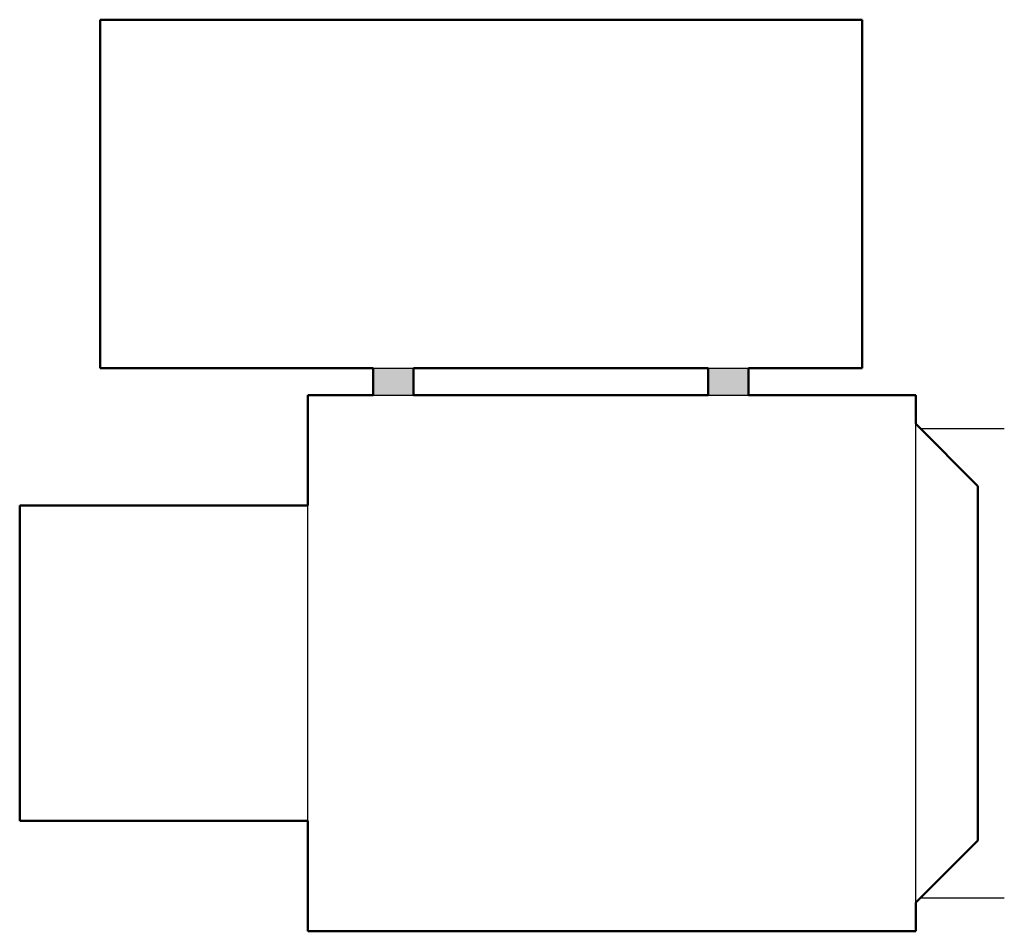
# Model space of a CAD drawing. Units: inches. Extents: x -1.5 to 16.9, y -17 to 0.
import ezdxf

# ---------------------------------------------------------------- set-up
doc = ezdxf.new("R2010")
doc.units = ezdxf.units.IN
doc.header["$MEASUREMENT"] = 0
doc.layers.add('IV_INTERIOR_PROFILES', color=7, linetype='Continuous', lineweight=50)
doc.layers.add('IV_OUTER_PROFILE', color=7, linetype='Continuous', lineweight=50)

msp = doc.modelspace()

# ---------------------------------------------------------------- hatches: boundary and pattern name
h = msp.add_hatch(color=256)
h.dxf.hatch_style = 1
h.paths.add_polyline_path([(5.094, -6.5), (5.094, -7), (5.844, -7), (5.844, -6.5)])
h.paths.add_polyline_path([(12.094, -6.5), (11.344, -6.5), (11.344, -7), (12.094, -7)])

# ---------------------------------------------------------------- linework, layer by layer
for p, q in [((5.094, -6.5), (5.844, -6.5)), ((11.344, -6.5), (12.094, -6.5)), ((5.094, -7), (5.844, -7)), ((11.344, -7), (12.094, -7)), ((15.218, -16.461), (15.218, -7.539)), ((15.304, -7.625), (16.868, -7.625)), ((3.875, -14.9375), (3.875, -9.0625)), ((15.304, -16.375), (16.868, -16.375))]:
    msp.add_line(p, q)
at = {"layer": 'IV_INTERIOR_PROFILES'}
for p, q in [((11.344, -6.5), (5.844, -6.5)), ((5.844, -6.5), (5.844, -7)), ((11.344, -7), (11.344, -6.5)), ((5.844, -7), (11.344, -7))]:
    msp.add_line(p, q, dxfattribs=at)
at = {"layer": 'IV_OUTER_PROFILE'}
for p, q in [((14.219, 0), (0, 0)), ((0, 0), (0, -6.5)), ((14.219, -6.5), (14.219, 0)), ((0, -6.5), (5.094, -6.5)), ((5.094, -6.5), (5.094, -7)), ((12.094, -7), (12.094, -6.5)), ((12.094, -6.5), (14.219, -6.5)), ((5.094, -7), (3.875, -7)), ((3.875, -7), (3.875, -9.0625)), ((15.218, -7), (12.094, -7)), ((15.218, -7.539), (15.218, -7)), ((16.375, -8.696), (15.218, -7.539)), ((16.375, -15.304), (16.375, -8.696)), ((3.875, -9.0625), (-1.5, -9.0625)), ((-1.5, -9.0625), (-1.5, -14.9375)), ((-1.5, -14.9375), (3.875, -14.9375)), ((3.875, -14.9375), (3.875, -17)), ((15.218, -16.461), (16.375, -15.304)), ((15.218, -17), (15.218, -16.461)), ((3.875, -17), (15.218, -17))]:
    msp.add_line(p, q, dxfattribs=at)

doc.saveas('drawing.dxf')
